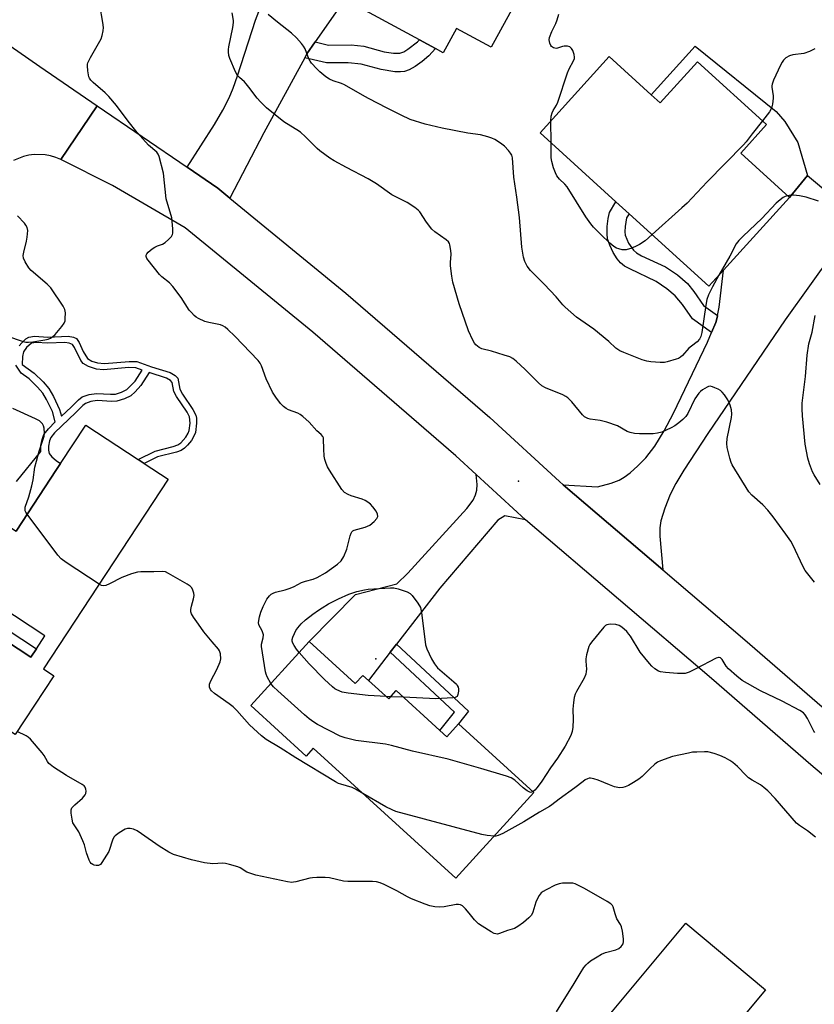
# Model space of a CAD drawing. Units: inches. Extents: x 1285763 to 1291763, y 517451 to 521451.
# Drawn here: x 1289072 to 1289341, y 520199 to 520533 of the extents above; entities that cross this region are included whole.
import ezdxf

# ---------------------------------------------------------------- set-up
doc = ezdxf.new("R2010")
doc.units = ezdxf.units.IN
doc.header["$MEASUREMENT"] = 0
for name, color, linetype in [('BLDG-Footprint', 5, 'Continuous'), ('CULTRL-Pad', 6, 'Continuous'), ('ELEV-Spot Elevation', 7, 'Continuous'), ('TRANS-Driveway', 251, 'Continuous'), ('TRANS-Non Street Sidewalk', 7, 'Continuous'), ('TRANS-Road', 130, 'Continuous'), ('Undefined', 1, 'Continuous')]:
    doc.layers.add(name, color=color, linetype=linetype)

msp = doc.modelspace()

# ---------------------------------------------------------------- linework, layer by layer
at = {"layer": 'BLDG-Footprint'}
for points, elevation in [([(1289232.22, 520585.22), (1289226.44, 520574.62), (1289240.18, 520567.13), (1289237.49, 520562.18), (1289247.35, 520556.81), (1289249.17, 520555.81), (1289231.49, 520523.35), (1289219.72, 520529.76), (1289215.24, 520521.53), (1289212.69, 520522.92), (1289207.18, 520525.92), (1289181.93, 520539.68), (1289184.21, 520543.86), (1289172.51, 520550.24), (1289190.23, 520582.77), (1289202.88, 520575.88), (1289204.23, 520578.35), (1289216.08, 520600.1), (1289219.3, 520606.01), (1289237.99, 520595.82)], 454.36), ([(1289285.68, 520507.29), (1289288.69, 520504.56), (1289301.32, 520518.48), (1289324.75, 520497.19), (1289315.97, 520487.52), (1289332.48, 520472.53), (1289310.12, 520447.9), (1289305.18, 520442.46), (1289278.18, 520466.98), (1289273.75, 520471), (1289248.02, 520494.37), (1289271.47, 520520.2)], 454.31), ([(1289122.09, 520377.07), (1289079.89, 520312.86), (1289083.42, 520310.54), (1289070.31, 520290.6), (1289049.06, 520304.57), (1289051.37, 520308.09), (1289062.67, 520325.29), (1289075.61, 520316.78), (1289077.51, 520319.68), (1289080.38, 520324.04), (1289054.7, 520340.92), (1289062.84, 520353.31), (1289068.05, 520361.24), (1289070.62, 520359.55), (1289084.34, 520380.42), (1289085.67, 520382.45), (1289094.19, 520395.41), (1289111.95, 520383.74), (1289113.99, 520382.4)], 445.77), ([(1289169.86, 520322.12), (1289185.48, 520307.87), (1289188.03, 520310.67), (1289189.93, 520308.94), (1289196.78, 520302.7), (1289199.34, 520305.51), (1289214.14, 520292.01), (1289216.44, 520289.91), (1289220.39, 520294.25), (1289245.93, 520270.96), (1289219.52, 520241.99), (1289171.23, 520286.02), (1289168.8, 520283.36), (1289150.08, 520300.42)], 447.44), ([(1289324.4, 520204.18), (1289271.92, 520141.26), (1289268.39, 520144.21), (1289256.66, 520154), (1289255.22, 520155.2), (1289269.35, 520172.14), (1289259.04, 520180.73), (1289297.39, 520226.71)], 444.75)]:
    msp.add_lwpolyline(points, close=True, dxfattribs=dict(at, elevation=elevation))
at = {"layer": 'CULTRL-Pad'}
msp.add_lwpolyline([(1289300.59, 520523.71), (1289327.94, 520501.62), (1289330.91, 520498.27), (1289335.34, 520491.12), (1289338.62, 520479.96), (1289332.48, 520472.53), (1289315.97, 520487.52), (1289324.75, 520497.19), (1289301.32, 520518.48), (1289288.69, 520504.56), (1289285.68, 520507.29)], close=True, dxfattribs=at)
at = {"layer": 'ELEV-Spot Elevation'}
for p in [(1289240.69, 520376.41, 449.31), (1289192.38, 520316.3, 450.99)]:
    msp.add_point(p, dxfattribs=at)
at = {"layer": 'TRANS-Driveway'}
for points in [[(1289181.93, 520539.68), (1289171.87, 520525.16), (1289169.12, 520521.19), (1289168.34, 520519.75), (1289154.56, 520494.35), (1289143.03, 520472.26), (1289138.9, 520475.65), (1289128.53, 520482.73), (1289137.77, 520497.19), (1289140.62, 520502.11), (1289142.76, 520506.28), (1289144.12, 520509.53), (1289145.61, 520513.69), (1289151.67, 520532.56), (1289155.19, 520541.81)], [(1289057.61, 520332.76), (1289077.51, 520319.68), (1289075.61, 520316.78), (1289062.67, 520325.29)]]:
    msp.add_lwpolyline(points, dxfattribs=at)
for points in [[(1289289.64, 520346.41), (1289255.88, 520375.2), (1289267.54, 520374.53), (1289272.14, 520375.79), (1289274.78, 520376.76), (1289276.56, 520377.81), (1289278.5, 520379.31), (1289281.09, 520381.64), (1289283.83, 520384.39), (1289286.92, 520388.32), (1289290.06, 520393.48), (1289293.17, 520399.51), (1289304.72, 520423.5), (1289306.11, 520426.82), (1289307.5, 520430.15), (1289308.09, 520432.34), (1289308.14, 520432.58), (1289308.65, 520435.4), (1289310.12, 520447.9), (1289332.48, 520472.53), (1289338.62, 520479.96), (1289355.76, 520465.61), (1289331.07, 520431.12), (1289304.84, 520392.56), (1289296.7, 520380.14), (1289294.03, 520375.62), (1289292.13, 520371.94), (1289290.28, 520367.29), (1289288.92, 520362.95), (1289288.58, 520360.64), (1289288.57, 520357.77)], [(1289243.09, 520363.33), (1289236.08, 520364.68), (1289233.69, 520363.2), (1289214.05, 520340.23), (1289199.42, 520321.24), (1289197.28, 520318.48), (1289189.93, 520308.94), (1289188.03, 520310.67), (1289185.48, 520307.87), (1289169.86, 520322.12), (1289185.58, 520338.04), (1289199.6, 520341.7), (1289203.22, 520345.32), (1289223.22, 520367.19), (1289225.43, 520369.99), (1289226.18, 520371.78), (1289226.64, 520373.36), (1289226.72, 520375.3), (1289226.42, 520378.66)]]:
    msp.add_lwpolyline(points, close=True, dxfattribs=at)
at = {"layer": 'TRANS-Non Street Sidewalk'}
for points in [[(1289168.34, 520519.75), (1289169.12, 520521.19), (1289171.87, 520525.16), (1289176.43, 520524.13), (1289184.03, 520524.15), (1289188.33, 520523.73), (1289195.28, 520521.82), (1289198.44, 520521.34), (1289200.58, 520521.38), (1289201.87, 520521.84), (1289203.28, 520522.67), (1289206.5, 520525.2), (1289207.18, 520525.92), (1289212.69, 520522.92), (1289210.4, 520520.5), (1289208.15, 520518.6), (1289205.78, 520516.9), (1289203.7, 520515.71), (1289202.13, 520515.17), (1289200.77, 520515.04), (1289198.85, 520515.1), (1289194.21, 520515.83), (1289187.42, 520517.7), (1289183.08, 520518.1), (1289175.74, 520518.07)], [(1289308.14, 520432.58), (1289308.09, 520432.34), (1289307.5, 520430.15), (1289306.11, 520426.82), (1289299.71, 520431.39), (1289296.28, 520436.22), (1289293.83, 520439.17), (1289290.93, 520441.6), (1289287.33, 520444.05), (1289278.42, 520448.29), (1289276.68, 520449.28), (1289275.32, 520450.32), (1289274.14, 520451.72), (1289272.78, 520453.92), (1289271.65, 520456.32), (1289270.93, 520458.49), (1289270.72, 520460.21), (1289270.77, 520462.62), (1289271.1, 520465.33), (1289271.59, 520467.37), (1289273.75, 520471), (1289278.18, 520466.98), (1289277.34, 520465.56), (1289276.8, 520462.62), (1289276.76, 520460.9), (1289276.9, 520459.76), (1289278.02, 520457.04), (1289279.63, 520454.68), (1289280.71, 520453.79), (1289282.42, 520452.77), (1289290.47, 520449.03), (1289294.63, 520446.25), (1289298.01, 520443.36), (1289300.14, 520440.71), (1289303.39, 520435.95)], [(1289197.28, 520318.48), (1289199.42, 520321.24), (1289223.84, 520298.55), (1289220.39, 520294.25), (1289216.44, 520289.91), (1289214.14, 520292.01), (1289219.11, 520298.2)]]:
    msp.add_lwpolyline(points, close=True, dxfattribs=at)
for points in [[(1289071.67, 520422.23, 0), (1289072.58, 520423.32, 0), (1289073.98, 520424.59, 0), (1289074.96, 520425.21, 0), (1289076.87, 520425.53, 0), (1289081.41, 520425.25, 0), (1289088.31, 520425.52, 0), (1289090.01, 520425.25, 0), (1289091.03, 520424.73, 0), (1289091.93, 520423.42, 0), (1289093.31, 520420.35, 0), (1289094.82, 520417.92, 0), (1289096.24, 520417.1, 0), (1289098.23, 520416.47, 0), (1289100.56, 520416.3, 0), (1289108.9, 520416.99, 0), (1289111.46, 520416.93, 0), (1289116.48, 520415.15, 0), (1289122.79, 520413.2, 0), (1289124.53, 520412.27, 0), (1289125.37, 520411.32, 0), (1289126.09, 520407.54, 0), (1289126.92, 520405.91, 0), (1289130.52, 520400.65, 0), (1289131.46, 520398.84, 0), (1289131.68, 520397.75, 0), (1289131.74, 520396.09, 0), (1289131.33, 520392.95, 0), (1289130.81, 520391.66, 0), (1289129.97, 520390.24, 0), (1289128.69, 520388.6, 0), (1289127.7, 520387.61, 0), (1289126.48, 520386.87, 0), (1289124.9, 520386.28, 0), (1289118.52, 520384.64, 0), (1289113.99, 520382.4, 0), (1289111.95, 520383.74, 0), (1289117.72, 520386.6, 0), (1289123.86, 520388.15, 0), (1289125.41, 520388.77, 0), (1289126.36, 520389.39, 0), (1289128.06, 520391.35, 0), (1289128.88, 520392.7, 0), (1289129.24, 520393.62, 0), (1289129.55, 520396.13, 0), (1289129.34, 520398.26, 0), (1289128.57, 520399.8, 0), (1289124.89, 520405.13, 0), (1289124.09, 520406.77, 0), (1289123.51, 520409.83, 0), (1289122.89, 520410.58, 0), (1289121.54, 520411.36, 0), (1289115.71, 520413.19, 0), (1289112.87, 520408.79, 0), (1289110.93, 520406.68, 0), (1289109.45, 520405.36, 0), (1289107.37, 520404.31, 0), (1289104.74, 520403.49, 0), (1289103.05, 520403.42, 0), (1289098.09, 520403.73, 0), (1289095.92, 520403.36, 0), (1289094.18, 520402.76, 0), (1289093.18, 520402.02, 0), (1289090.91, 520399.68, 0), (1289083.61, 520392.77, 0), (1289082.4, 520391.18, 0), (1289081.96, 520390.06, 0), (1289081.64, 520388.29, 0), (1289081.62, 520386.89, 0), (1289081.87, 520385.78, 0), (1289082.73, 520384.68, 0), (1289084.15, 520383.42, 0), (1289085.67, 520382.45, 0), (1289084.34, 520380.42, 0), (1289070.62, 520359.55, 0)], [(1289070.76, 520376.37, 0), (1289079, 520386.53, 0), (1289079.06, 520388.55, 0), (1289079.43, 520390.58, 0), (1289080.07, 520392.2, 0), (1289081.56, 520394.13, 0), (1289083.9, 520396.51, 0), (1289082.91, 520400.07, 0), (1289080.97, 520404.13, 0), (1289079.68, 520406.29, 0), (1289077.93, 520408.32, 0), (1289075.06, 520411.06, 0), (1289072.34, 520413.03, 0), (1289070.59, 520415.73, 0)]]:
    msp.add_polyline3d(points, dxfattribs=at)
msp.add_polyline3d([(1289089.26, 520401.45, 0), (1289091.72, 520403.99, 0), (1289092.98, 520404.95, 0), (1289095.34, 520405.76, 0), (1289097.83, 520406.17, 0), (1289102.59, 520405.84, 0), (1289104.32, 520405.93, 0), (1289106.29, 520406.54, 0), (1289108.09, 520407.43, 0), (1289110.94, 520410.27, 0), (1289113.37, 520414.02, 0), (1289111.15, 520414.81, 0), (1289108.81, 520414.87, 0), (1289100.2, 520414.18, 0), (1289097.82, 520414.36, 0), (1289095.1, 520415.22, 0), (1289093.39, 520416.24, 0), (1289092.56, 520417.35, 0), (1289090.42, 520421.66, 0), (1289089.72, 520422.7, 0), (1289088.65, 520423.21, 0), (1289087.13, 520423.41, 0), (1289081.36, 520423.15, 0), (1289077.48, 520423.41, 0), (1289075.86, 520423.11, 0), (1289074.14, 520421.69, 0), (1289073.12, 520420.28, 0), (1289072.77, 520418.62, 0), (1289072.67, 520415.9, 0), (1289076.71, 520412.97, 0), (1289079.77, 520410.06, 0), (1289081.74, 520407.78, 0), (1289083.31, 520405.09, 0), (1289085.34, 520400.74, 0), (1289085.98, 520398.43, 0)], close=True, dxfattribs=at)
at = {"layer": 'TRANS-Road'}
for points in [[(1289064.74, 520526.45), (1289078.64, 520516.8), (1289098.12, 520503.49), (1289085.74, 520485.35), (1289084.05, 520486.08), (1289082.29, 520486.63), (1289080.48, 520486.99), (1289076.8, 520487.11), (1289074.97, 520486.86), (1289073.18, 520486.42), (1289069.8, 520484.98)], [(1289392.56, 520235.75), (1289339.71, 520280.42), (1289306.08, 520309.6), (1289243.09, 520363.33), (1289226.42, 520378.66), (1289219.52, 520385), (1289171.09, 520426.84), (1289127.91, 520462.25), (1289103.22, 520476.57), (1289085.74, 520485.35), (1289098.12, 520503.49), (1289128.53, 520482.73), (1289138.9, 520475.65), (1289143.03, 520472.26), (1289182.25, 520440.1), (1289231.05, 520397.94), (1289254.58, 520376.31), (1289255.88, 520375.2), (1289289.64, 520346.41), (1289317.39, 520322.74), (1289348.67, 520295.59)]]:
    msp.add_lwpolyline(points, dxfattribs=at)
at = {"layer": 'Undefined'}
for p, q in [((1289251.76, 520490.97, 454), (1289251.69, 520498.41, 454)), ((1289197.47, 520303.45, 450), (1289195.88, 520303.51, 450)), ((1289201.79, 520303.27, 450), (1289197.47, 520303.45, 450))]:
    msp.add_line(p, q, dxfattribs=at)
for points, elevation in [([(1289156.91, 520307.91), (1289155.61, 520310.22), (1289155.3, 520311.04), (1289155.1, 520311.9), (1289153.73, 520320.4), (1289153.73, 520321.26), (1289154.32, 520323.42), (1289154.36, 520324.36), (1289153.93, 520325.7), (1289152.86, 520327.74), (1289152.73, 520328.53), (1289153, 520330.45), (1289153.5, 520332.11), (1289154.29, 520333.95), (1289155.56, 520336.45), (1289156.45, 520337.63), (1289157.03, 520338.14), (1289157.69, 520338.53), (1289158.51, 520338.83), (1289161.7, 520339.6), (1289163.4, 520340.16), (1289164.77, 520340.73), (1289167.32, 520342.12), (1289168.63, 520342.53), (1289171.17, 520343.2), (1289172.54, 520343.79), (1289175.41, 520345.4), (1289179.45, 520348.34), (1289180.73, 520349.49), (1289181.56, 520350.98), (1289182.56, 520353.41), (1289183.78, 520357.96), (1289184.06, 520358.77), (1289184.31, 520359.23), (1289184.67, 520359.59), (1289185.14, 520359.83), (1289188.79, 520360.84), (1289189.6, 520361.14), (1289190.36, 520361.54), (1289191.89, 520362.79), (1289192.81, 520363.8), (1289193.1, 520364.49), (1289193.04, 520365.28), (1289192.5, 520366.27), (1289191.39, 520367.7), (1289190.59, 520368.59), (1289189.74, 520369.28), (1289188.83, 520369.84), (1289187.81, 520370.31), (1289184.11, 520371.47), (1289183.01, 520371.89), (1289181.86, 520372.63), (1289180.9, 520373.6), (1289176.7, 520380.14), (1289176.07, 520381.34), (1289175.63, 520382.38), (1289175.18, 520383.78), (1289174.96, 520384.91), (1289174.77, 520387.43), (1289174.76, 520390.61), (1289174.67, 520391.14), (1289174.46, 520391.61), (1289173.95, 520392.2), (1289172.51, 520393.48), (1289169.89, 520396.46), (1289167.69, 520398.32), (1289166.77, 520399), (1289166.03, 520399.43), (1289162.82, 520400.61), (1289162.04, 520401), (1289161.15, 520401.71), (1289160.19, 520402.75), (1289158.58, 520404.84), (1289157.5, 520406.6), (1289155.32, 520411.07), (1289153.77, 520415.54), (1289153.28, 520416.4), (1289152.57, 520417.28), (1289144.64, 520425.5), (1289142.29, 520427.81), (1289141.39, 520428.59), (1289140.66, 520429.02), (1289139.87, 520429.32), (1289135.84, 520430.14), (1289134.52, 520430.54), (1289132.38, 520431.56), (1289131.62, 520432.02), (1289130.96, 520432.55), (1289129.98, 520433.54), (1289129.26, 520434.39), (1289126.57, 520438.64), (1289123.75, 520442.3), (1289122.57, 520443.55), (1289119.98, 520445.67), (1289119.17, 520446.45), (1289115.39, 520451.24), (1289114.95, 520451.89), (1289114.71, 520452.54), (1289114.71, 520452.95), (1289114.9, 520453.37), (1289115.4, 520453.96), (1289116.68, 520455.07), (1289117.6, 520455.73), (1289118.49, 520456.15), (1289120.17, 520456.72), (1289121.14, 520457.31), (1289122.22, 520458.24), (1289123.21, 520459.25), (1289123.63, 520459.93), (1289123.75, 520460.44), (1289123.75, 520461.84), (1289123.36, 520465.58), (1289121.44, 520472.05), (1289120.49, 520480.75), (1289119.04, 520486.4), (1289118.72, 520487.18), (1289118.25, 520487.86), (1289115.49, 520490.27), (1289111.62, 520494.53), (1289108.57, 520498.36), (1289104.64, 520503.61), (1289102.01, 520506.67), (1289100.77, 520507.9), (1289096.7, 520511.4), (1289095.88, 520512.23), (1289095.47, 520512.86), (1289095.28, 520513.38), (1289094.92, 520515.35), (1289094.77, 520517.05), (1289094.82, 520517.6), (1289094.97, 520518.13), (1289095.83, 520519.92), (1289099.41, 520526.23), (1289099.81, 520527.3), (1289100.13, 520528.98), (1289100.19, 520530.11), (1289100.04, 520531.79), (1289098.95, 520537.62)], 448), ([(1289340.92, 520342.28), (1289337.8, 520346.21), (1289337.13, 520347.47), (1289333.64, 520354.84), (1289332.9, 520356.1), (1289331.25, 520358.53), (1289326.94, 520364.36), (1289325.13, 520366.63), (1289323.43, 520368.46), (1289319.78, 520371.64), (1289318.75, 520372.78), (1289313.11, 520382.01), (1289312.75, 520382.8), (1289312.34, 520384.17), (1289311.44, 520387.8), (1289311.24, 520389.2), (1289311.43, 520390.89), (1289312.85, 520398.02), (1289312.94, 520399.17), (1289312.86, 520400.58), (1289312.41, 520402.2), (1289311.62, 520404.01), (1289310.45, 520405.65), (1289309.71, 520406.53), (1289309.09, 520407.11), (1289308.34, 520407.57), (1289307.27, 520408.06), (1289306.44, 520408.37), (1289305.63, 520408.55), (1289305.1, 520408.51), (1289304.58, 520408.32), (1289303.08, 520407.39), (1289302.41, 520406.81), (1289301.84, 520406.18), (1289300.48, 520404.36), (1289298.05, 520399.36), (1289297.4, 520398.38), (1289296.38, 520397.33), (1289295.05, 520396.18), (1289293.68, 520395.17), (1289292.43, 520394.45), (1289289.24, 520393.04), (1289287.84, 520392.67), (1289286.39, 520392.5), (1289284.94, 520392.45), (1289281.74, 520392.46), (1289280.01, 520392.59), (1289278.59, 520392.92), (1289277.48, 520393.29), (1289274.23, 520395.12), (1289270.65, 520396.38), (1289268.41, 520396.99), (1289265.03, 520397.39), (1289264.25, 520397.63), (1289263.53, 520397.98), (1289263.09, 520398.27), (1289262.45, 520398.88), (1289258.83, 520403.29), (1289257.44, 520404.64), (1289256.79, 520405.12), (1289255.8, 520405.66), (1289249.9, 520408.06), (1289248.63, 520408.75), (1289247.54, 520409.72), (1289242.94, 520414.28), (1289239.97, 520417.06), (1289238.86, 520417.97), (1289237.83, 520418.49), (1289235.87, 520419.14), (1289231.61, 520420.44), (1289228.35, 520421.24), (1289227.39, 520421.74), (1289226.32, 520422.56), (1289225.8, 520423.21), (1289225.24, 520424.21), (1289223.8, 520427.36), (1289220.67, 520436.52), (1289218.5, 520443.8), (1289218.12, 520445.83), (1289217.71, 520449.37), (1289217.71, 520450.51), (1289217.91, 520453.35), (1289217.88, 520454.49), (1289217.53, 520456.46), (1289217.34, 520456.97), (1289217.05, 520457.43), (1289216.21, 520458.21), (1289212.44, 520460.82), (1289211.38, 520461.72), (1289209.58, 520464.09), (1289207.32, 520467.67), (1289206.79, 520468.23), (1289205.68, 520469.1), (1289203.03, 520470.8), (1289197.8, 520473.43), (1289192.67, 520477.07), (1289189.88, 520478.82), (1289182.5, 520482.6), (1289178.35, 520484.87), (1289176.86, 520485.86), (1289173.49, 520488.32), (1289172.59, 520489.09), (1289168.65, 520493.05), (1289166.92, 520494.64), (1289165.72, 520495.46), (1289162.22, 520497.52), (1289161.25, 520498.16), (1289155.45, 520502.91), (1289153.41, 520504.86), (1289152.25, 520506.09), (1289149.47, 520509.91), (1289148.57, 520511.03), (1289147.98, 520511.62), (1289146.24, 520513.11), (1289145.63, 520513.82), (1289144.95, 520515.09), (1289143.01, 520519.53), (1289142.71, 520520.63), (1289142.56, 520521.77), (1289142.56, 520522.62), (1289142.68, 520523.48), (1289144.01, 520530.05), (1289144.23, 520531.76), (1289144.19, 520532.4), (1289143.76, 520535.03)], 450), ([(1289308.53, 520446.15), (1289306.38, 520442.25), (1289305.11, 520439.55), (1289304.5, 520437.97), (1289304.13, 520436.05), (1289302.84, 520426.78), (1289302.5, 520425.45), (1289302.08, 520424.51), (1289301.29, 520423.6), (1289299.27, 520422.13), (1289298.44, 520421.43), (1289296.22, 520418.95), (1289295.61, 520418.4), (1289294.88, 520418), (1289294.08, 520417.7), (1289291.06, 520416.8), (1289290.22, 520416.67), (1289288.76, 520416.65), (1289285.54, 520416.81), (1289284.21, 520417.02), (1289282.61, 520417.55), (1289276.36, 520420.04), (1289275.09, 520420.62), (1289273.75, 520421.52), (1289271.36, 520423.69), (1289266.19, 520427.93), (1289260.35, 520432.01), (1289256.58, 520435.36), (1289255.75, 520436.2), (1289253.45, 520438.91), (1289249.47, 520443.16), (1289244.84, 520447.74), (1289243.62, 520449.27), (1289242.83, 520450.86), (1289242.44, 520452.25), (1289241.91, 520455.68), (1289241.11, 520465.71), (1289240.2, 520472.59), (1289239.2, 520479.36), (1289238.7, 520485.98), (1289238.49, 520486.82), (1289238.08, 520487.54), (1289237.39, 520488.4), (1289236.05, 520489.83), (1289234.69, 520490.91), (1289232.7, 520492.16), (1289231.66, 520492.62), (1289230.32, 520493.04), (1289227.86, 520493.66), (1289223.57, 520494.27), (1289214.91, 520495.94), (1289209.19, 520497.31), (1289204.09, 520498.96), (1289201.01, 520500.39), (1289196.3, 520502.71), (1289189.99, 520506), (1289187.91, 520507.13), (1289181.88, 520510.63), (1289180.78, 520511.08), (1289178, 520512.01), (1289176.73, 520512.6), (1289175.52, 520513.4), (1289173.45, 520515.04), (1289172.42, 520516.04), (1289170.69, 520517.96), (1289170.19, 520518.65), (1289169.79, 520519.41), (1289168.45, 520522.81), (1289167.99, 520523.78), (1289167.32, 520524.68), (1289165.59, 520526.58), (1289163.89, 520528.17), (1289159.16, 520531.82), (1289156, 520534.49)], 452), ([(1289251.69, 520498.41), (1289251.84, 520500.06), (1289252.11, 520501.19), (1289252.47, 520501.92), (1289253.64, 520503.78), (1289254.11, 520504.74), (1289257.29, 520514.76), (1289257.86, 520516.01), (1289259.41, 520518.76), (1289259.71, 520519.53), (1289259.75, 520520.06), (1289259.59, 520520.88), (1289259.08, 520522.24), (1289258.67, 520522.97), (1289258.1, 520523.48), (1289257.34, 520523.7), (1289256.22, 520523.74), (1289255.68, 520523.64), (1289253.91, 520523.04), (1289253.48, 520522.98), (1289253.03, 520523.02), (1289252.57, 520523.19), (1289251.96, 520523.61), (1289251.64, 520524), (1289251.31, 520524.75), (1289251.14, 520525.83), (1289251.29, 520526.69), (1289252.01, 520528.66), (1289253.34, 520531.42), (1289253.84, 520532.67), (1289254.39, 520534.58)], 454), ([(1289341.04, 520522.81), (1289339.22, 520521.93), (1289337.33, 520521.24), (1289333.66, 520520.77), (1289332.55, 520520.49), (1289331.26, 520519.83), (1289330.47, 520519.05), (1289329.97, 520518.36), (1289329.42, 520517.33), (1289327.11, 520512.25), (1289326.59, 520510.9), (1289326.48, 520510.36), (1289326.47, 520509.8), (1289326.93, 520506.95), (1289326.97, 520506.1), (1289326.7, 520504.14), (1289326.35, 520502.77), (1289325.7, 520501.55), (1289323.38, 520498.44)], 454), ([(1289323.38, 520498.44), (1289319.81, 520494.1), (1289317.78, 520491.35), (1289316.95, 520490.37), (1289304.59, 520477.77), (1289297.81, 520470.6), (1289296.08, 520468.97), (1289285.95, 520459.92)], 454), ([(1289285.95, 520459.92), (1289283.61, 520457.86), (1289281.7, 520456.56), (1289280.75, 520456.08), (1289279.1, 520455.39), (1289277.14, 520454.77), (1289276.59, 520454.73), (1289275.79, 520454.82), (1289274.73, 520455.08), (1289273.96, 520455.35), (1289273.01, 520455.94), (1289271.71, 520457.07), (1289268.67, 520459.91), (1289266.17, 520462.44), (1289265.23, 520463.56), (1289263.55, 520465.93), (1289257.22, 520476.07), (1289256.45, 520476.99), (1289254.62, 520478.7), (1289253.74, 520479.87), (1289253.22, 520480.89), (1289252.54, 520482.49), (1289252, 520484.74), (1289251.82, 520485.89), (1289251.75, 520487.06), (1289251.76, 520490.97)], 454), ([(1289331.86, 520473.09), (1289331.07, 520472.83), (1289330.31, 520472.45), (1289329.36, 520471.75), (1289328.01, 520470.57), (1289323.08, 520465.38), (1289316.77, 520459.41), (1289315.29, 520457.94), (1289314.46, 520456.75), (1289312.32, 520452.63), (1289308.53, 520446.15)], 452), ([(1289342.32, 520471.23), (1289338.19, 520472.57), (1289335.87, 520473.04), (1289333.83, 520473.34), (1289332.97, 520473.33), (1289331.86, 520473.09)], 452), ([(1289067.36, 520425.61), (1289073.05, 520423.76), (1289073.91, 520423.54), (1289074.78, 520423.45), (1289076.24, 520423.61), (1289080.34, 520424.33), (1289081.49, 520424.56), (1289082.31, 520424.82), (1289083.01, 520425.27), (1289083.82, 520426.08), (1289086.12, 520428.76), (1289086.94, 520429.93), (1289087.19, 520430.7), (1289087.29, 520431.52), (1289087.32, 520433.49), (1289087.17, 520434.58), (1289086.62, 520435.74), (1289082.35, 520441.91), (1289081.11, 520443.14), (1289075.69, 520447.77), (1289074.93, 520448.66), (1289073.71, 520450.67), (1289073.13, 520451.97), (1289073.06, 520452.8), (1289073.24, 520453.94), (1289074.12, 520457.69), (1289074.38, 520459.11), (1289074.55, 520461.31), (1289074.37, 520462.37), (1289073.97, 520463.13), (1289073.45, 520463.82), (1289071.15, 520466.32)], 446), ([(1289342.86, 520375.34), (1289340.8, 520378.56), (1289340.3, 520379.59), (1289339.24, 520382.25), (1289338.67, 520384.17), (1289337.78, 520389.02), (1289336.87, 520398.61), (1289336.74, 520400.9), (1289336.82, 520402.82), (1289337.89, 520411.93), (1289338.53, 520419.05), (1289339.1, 520422.9), (1289340.14, 520426.94), (1289341.23, 520432.49)], 452), ([(1289074.34, 520365.22), (1289073.92, 520365.9), (1289073.73, 520366.41), (1289073.67, 520366.9), (1289073.74, 520367.65), (1289074.95, 520371.16), (1289075.97, 520374.85), (1289076.37, 520376.88), (1289077.02, 520381.23), (1289077.49, 520383.2), (1289078.42, 520386.54), (1289080.12, 520391.62), (1289080.27, 520392.73), (1289080.13, 520394.36), (1289079.94, 520395.14), (1289079.54, 520395.9), (1289079.17, 520396.32), (1289078.5, 520396.83), (1289077.22, 520397.5), (1289069.58, 520401.01)], 446), ([(1289098.75, 520341.55), (1289087.55, 520348.87), (1289085.88, 520350.09), (1289084.73, 520351.43), (1289074.34, 520365.22)], 446), ([(1289188.05, 520270.69), (1289185.5, 520272.16), (1289184.43, 520272.68), (1289180.58, 520273.8), (1289179.84, 520274.08), (1289178.79, 520274.63), (1289165.32, 520282.79), (1289160.08, 520286.15), (1289155.35, 520288.99), (1289153.77, 520290.23), (1289149.65, 520293.89), (1289145.33, 520298.74), (1289144.09, 520300.01), (1289142.72, 520301.07), (1289137.78, 520304.53), (1289136.74, 520305.44), (1289136.43, 520305.88), (1289136.15, 520306.65), (1289136.07, 520307.19), (1289136.12, 520307.73), (1289136.52, 520308.78), (1289138.55, 520312.65), (1289139.74, 520315.21), (1289139.98, 520316.27), (1289139.81, 520317.91), (1289139.51, 520318.97), (1289139.19, 520319.57), (1289136.99, 520322.01), (1289134.19, 520325.45), (1289132.44, 520328.06), (1289130.71, 520330.33), (1289130.04, 520331.5), (1289129.78, 520332.23), (1289129.76, 520333.01), (1289130, 520334.11), (1289130.75, 520336.62), (1289130.91, 520337.73), (1289130.8, 520338.53), (1289130.46, 520339.55), (1289130.1, 520340.26), (1289129.55, 520340.86), (1289128.59, 520341.51), (1289122.25, 520345.22), (1289121.21, 520345.69), (1289120.11, 520345.85), (1289117.25, 520345.72), (1289112.91, 520345.74), (1289111.73, 520345.6), (1289109.72, 520345.05), (1289106.38, 520343.81), (1289102.28, 520341.69), (1289101.04, 520341.16), (1289100.07, 520341.01), (1289099.55, 520341.14), (1289098.75, 520341.55)], 446), ([(1289166.48, 520318.4), (1289165.52, 520319.58), (1289164.75, 520320.78), (1289164.37, 520321.53), (1289164.16, 520322.29), (1289164.15, 520322.79), (1289164.32, 520323.56), (1289164.85, 520324.84), (1289165.38, 520325.83), (1289166.03, 520326.77), (1289167.16, 520328.1), (1289168.6, 520329.46), (1289171.05, 520331.37), (1289173.01, 520332.76), (1289174.21, 520333.55), (1289176.46, 520334.84), (1289179.75, 520336.6), (1289183.32, 520338.15), (1289185.95, 520339.08), (1289188.55, 520339.68), (1289189.85, 520339.87), (1289197.4, 520340.32), (1289198.58, 520340.32), (1289200.01, 520340.02), (1289203.09, 520338.92), (1289204.11, 520338.37), (1289204.73, 520337.77), (1289206.7, 520335.13), (1289207.59, 520333.6), (1289207.93, 520331.94), (1289209.21, 520321.02), (1289209.65, 520319.64), (1289211.33, 520316.28), (1289212.31, 520314.53), (1289213.36, 520313.27), (1289218.88, 520308.47), (1289219.71, 520307.64), (1289220.01, 520307.24), (1289220.29, 520306.67), (1289220.4, 520306.12), (1289220.41, 520305.27), (1289220.25, 520304.17), (1289219.93, 520303.54), (1289219.28, 520303.22), (1289218.45, 520303.09), (1289212.78, 520302.78), (1289201.79, 520303.27)], 450), ([(1289341.06, 520291.33), (1289340.75, 520291.78), (1289338.61, 520296.11), (1289337.81, 520297.36), (1289337.22, 520297.98), (1289336, 520298.76), (1289329.99, 520301.96), (1289322.64, 520305.39), (1289316.52, 520308.93), (1289314.68, 520310.36), (1289311.82, 520312.83), (1289311.08, 520313.74), (1289309.68, 520316.03), (1289309.13, 520316.59), (1289308.7, 520316.74), (1289308.46, 520316.74), (1289307.7, 520316.51), (1289300.83, 520312.92), (1289298.5, 520311.81), (1289297.18, 520311.35), (1289296.31, 520311.26), (1289294.53, 520311.31), (1289290.53, 520311.6), (1289288.87, 520311.84), (1289288.1, 520312.15), (1289286.93, 520312.91), (1289285.83, 520313.8), (1289285.04, 520314.65), (1289281.97, 520318.52), (1289278.67, 520323.95), (1289278.15, 520324.66), (1289277.38, 520325.48), (1289275.7, 520326.98), (1289274.78, 520327.57), (1289273.7, 520327.85), (1289271.73, 520328), (1289270.7, 520327.83), (1289270.24, 520327.55), (1289269.62, 520326.96), (1289265.41, 520321.91), (1289264.93, 520321.18), (1289264.6, 520320.4), (1289263.81, 520317.67), (1289263.53, 520316.29), (1289263.52, 520315.44), (1289263.73, 520312.82), (1289263.68, 520311.94), (1289263.52, 520311.08), (1289262.93, 520309.77), (1289260.33, 520305.22), (1289259.92, 520304.25), (1289259.61, 520303.22), (1289259.37, 520301.52), (1289259.18, 520299.24), (1289259.29, 520295.72), (1289259.17, 520293.1), (1289258.95, 520291.67), (1289258.41, 520290.31), (1289256.51, 520286.66), (1289253.95, 520282.68), (1289251.63, 520279.39), (1289248.68, 520274.81), (1289247.01, 520272.71), (1289246.22, 520271.83), (1289245.59, 520271.28)], 448), ([(1289195.88, 520303.51), (1289189.79, 520303.81), (1289183.08, 520304.63), (1289181.08, 520305.01), (1289179.27, 520305.73), (1289178.57, 520306.13), (1289177.72, 520306.75), (1289175.01, 520309.26), (1289169.86, 520314.61), (1289166.48, 520318.4)], 450), ([(1289245.59, 520271.28), (1289245.16, 520271.07), (1289244.8, 520271.06), (1289244.35, 520271.18), (1289243.67, 520271.54), (1289242.31, 520272.58), (1289239.48, 520275.17), (1289238.28, 520275.93), (1289236.65, 520276.52), (1289227.99, 520279.17), (1289216.95, 520282.32), (1289204.9, 520285.03), (1289197.79, 520286.96), (1289195.75, 520287.33), (1289185.71, 520288.67), (1289182.01, 520289.51), (1289180.35, 520290.03), (1289172.7, 520294.03), (1289171.45, 520294.79), (1289169.81, 520295.96), (1289168.23, 520297.27), (1289159.25, 520305.44), (1289157.8, 520306.84), (1289156.91, 520307.91)], 448), ([(1289253.57, 520196.78), (1289259.62, 520206.3), (1289261.58, 520209.77), (1289262.91, 520211.77), (1289263.63, 520212.68), (1289264.19, 520213.25), (1289265.12, 520213.95), (1289267.32, 520215.41), (1289268.82, 520216.31), (1289270.2, 520216.81), (1289273.68, 520217.72), (1289274.75, 520218.17), (1289275.55, 520218.89), (1289276.14, 520219.78), (1289276.31, 520220.57), (1289276.27, 520221.43), (1289275.9, 520224.1), (1289275.6, 520225.55), (1289275.27, 520226.33), (1289274, 520228.23), (1289273.42, 520229.88), (1289272.8, 520232.33), (1289272.57, 520232.79), (1289271.99, 520233.35), (1289270.78, 520234.12), (1289263.1, 520238.45), (1289259.93, 520240.07), (1289259.11, 520240.29), (1289257.98, 520240.36), (1289255.67, 520240.26), (1289254.54, 520240.09), (1289253.2, 520239.59), (1289250.06, 520238.08), (1289249.06, 520237.53), (1289248.41, 520237), (1289247.72, 520236.14), (1289247.01, 520234.93), (1289246.6, 520233.85), (1289245.57, 520230.53), (1289245.09, 520229.51), (1289244.19, 520228.51), (1289242.41, 520227.04), (1289240.55, 520225.63), (1289239.35, 520224.97), (1289237, 520224.24), (1289234.36, 520223.23), (1289233.59, 520223.07), (1289233.07, 520223.11), (1289232.54, 520223.29), (1289231.51, 520223.83), (1289228.41, 520225.69), (1289227.18, 520226.52), (1289225.8, 520227.87), (1289224.09, 520230.12), (1289222.75, 520231.62), (1289221.74, 520232.58), (1289221.07, 520232.97), (1289220.38, 520233.08), (1289219.64, 520233.03), (1289215.57, 520232.32), (1289214.11, 520232.16), (1289212.36, 520232.29), (1289210.69, 520232.63), (1289209.11, 520233.17), (1289204.49, 520235.04), (1289203.18, 520235.69), (1289199.59, 520237.71), (1289195.31, 520239.89), (1289193.94, 520240.46), (1289192.63, 520240.73), (1289191.28, 520240.83), (1289182.93, 520240.83), (1289181.51, 520241.02), (1289176.75, 520242.1), (1289175.3, 520242.18), (1289172.4, 520242.18), (1289170.95, 520242.14), (1289170.09, 520242.04), (1289165.39, 520240.74), (1289164.56, 520240.59), (1289163.99, 520240.57), (1289162.54, 520240.78), (1289151.76, 520243.05), (1289150.11, 520243.54), (1289148.79, 520244.06), (1289146.46, 520245.47), (1289145.72, 520245.84), (1289142.93, 520246.65), (1289141.52, 520246.97), (1289140.67, 520247.08), (1289137.22, 520246.85), (1289134.39, 520247.22), (1289130.07, 520248.23), (1289123.88, 520250.04), (1289122.31, 520250.83), (1289119.03, 520252.81), (1289113.06, 520257.04), (1289111.61, 520257.98), (1289110.36, 520258.61), (1289109.24, 520258.86), (1289108.39, 520258.84), (1289107.59, 520258.56), (1289105.53, 520257.39), (1289104.13, 520256.37), (1289103.78, 520255.95), (1289103.41, 520255.21), (1289102, 520251.06), (1289101.28, 520249.78), (1289099.69, 520247.28), (1289099.16, 520246.64), (1289098.52, 520246.28), (1289097.79, 520246.24), (1289097.03, 520246.39), (1289096.56, 520246.59), (1289096.02, 520247.02), (1289095.72, 520247.38), (1289095.33, 520248.11), (1289094.49, 520250.52), (1289093.77, 520253.33), (1289093.27, 520254.65), (1289091.84, 520257.73), (1289090.25, 520260.04), (1289089.88, 520260.79), (1289089.58, 520261.93), (1289089.23, 520263.98), (1289089.23, 520265.1), (1289089.54, 520265.8), (1289090.5, 520266.8), (1289093.13, 520269.12), (1289093.99, 520270.2), (1289094.2, 520270.67), (1289094.32, 520271.42), (1289094.27, 520272.18), (1289094.03, 520272.86), (1289093.69, 520273.25), (1289093.02, 520273.75), (1289087.71, 520276.8), (1289083.33, 520279.62), (1289082.16, 520280.45), (1289081.75, 520280.83), (1289081.25, 520281.46), (1289080.15, 520283.54), (1289079.51, 520284.47), (1289075.47, 520289.04), (1289074.73, 520289.72), (1289074.08, 520290.17), (1289071.02, 520291.68)], 444), ([(1289341.28, 520255.86), (1289338.62, 520258.06), (1289335.86, 520259.81), (1289334.89, 520260.6), (1289327.61, 520269.02), (1289325.15, 520271.62), (1289323.86, 520272.73), (1289322.73, 520273.55), (1289319.81, 520275.16), (1289318.66, 520275.93), (1289317.83, 520276.71), (1289314.85, 520279.8), (1289313.26, 520281.16), (1289312.3, 520281.87), (1289310.75, 520282.72), (1289308.89, 520283.57), (1289307.04, 520284.23), (1289304.87, 520284.74), (1289303.73, 520284.81), (1289301.12, 520284.71), (1289299.67, 520284.61), (1289298.25, 520284.38), (1289292.9, 520283.17), (1289288.86, 520281.7), (1289287.82, 520281.23), (1289286.89, 520280.59), (1289285.2, 520279.05), (1289282.57, 520276.46), (1289281.47, 520275.55), (1289279.73, 520274.4), (1289277.97, 520273.36), (1289276.91, 520272.89), (1289276.09, 520272.66), (1289274.96, 520272.6), (1289273.24, 520272.97), (1289271.6, 520273.58), (1289267.68, 520275.23), (1289266.29, 520275.68), (1289265.16, 520275.86), (1289264.61, 520275.81), (1289264.07, 520275.64), (1289263.29, 520275.25), (1289262.58, 520274.75), (1289259.81, 520272.59), (1289254.46, 520268.74), (1289252.06, 520266.81), (1289251.22, 520266.23), (1289247.89, 520264.39), (1289242.5, 520261.09), (1289235.45, 520257.16), (1289233.86, 520256.41), (1289233.07, 520256.23), (1289232.48, 520256.21)], 446), ([(1289232.48, 520256.21), (1289230.13, 520256.48), (1289228.37, 520256.84), (1289199.22, 520264.61), (1289197.92, 520265.14), (1289195.84, 520266.18), (1289188.05, 520270.69)], 446)]:
    msp.add_lwpolyline(points, dxfattribs=dict(at, elevation=elevation))

doc.saveas('drawing.dxf')
